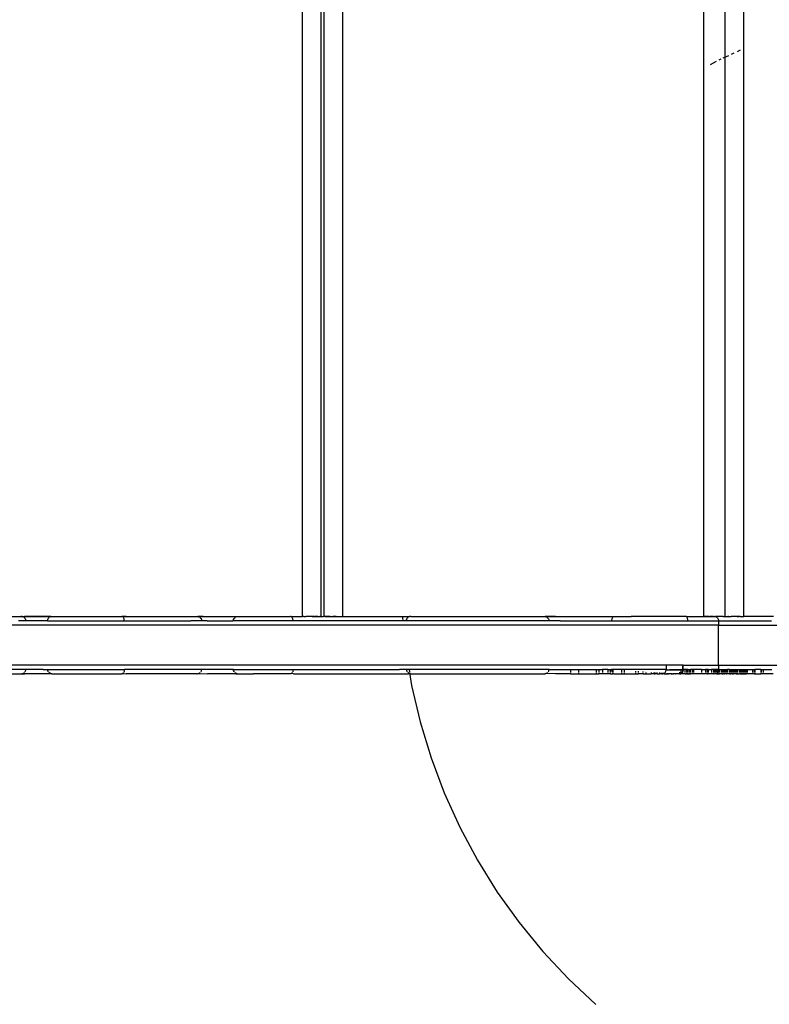
# Model space of a CAD drawing. Extents: x -3618 to 4624, y -2298 to 5006.
# Drawn here: x 2309 to 2571, y -813 to -470 of the extents above; entities that cross this region are included whole.
import ezdxf

# ---------------------------------------------------------------- set-up
doc = ezdxf.new("R2010")
doc.units = 0
doc.layers.get('0').update_dxf_attribs({"linetype": 'CONTINUOUS'})

msp = doc.modelspace()

# ---------------------------------------------------------------- linework, layer by layer
for p, q in [((2407.71, -678.23), (2407.71, 141.73)), ((2414.21, -678.23), (2414.21, 141.73)), ((2415.21, -678.19), (2415.21, 141.73)), ((2421.71, -678.23), (2421.71, 141.73)), ((2547.71, 141.77), (2547.71, -678.23)), ((2555.21, -678.23), (2555.21, 141.73)), ((2561.71, -678.23), (2561.71, 141.73)), ((2560.53, -480.66), (2559.39, -481.18)), ((2553.48, -483.86), (2553.01, -484.11)), ((2553.77, -483.73), (2553.48, -483.86)), ((2556.4, -482.54), (2554.39, -483.45)), ((2558.3, -481.68), (2557.3, -482.13)), ((2552.11, -484.59), (2550.02, -485.71)), ((2288.09, -678.19), (2309.35, -678.19)), ((2311.12, -679.67), (2308.54, -679.69)), ((2309.35, -678.19), (2309.57, -678.2)), ((2309.6, -678.19), (2309.35, -678.19)), ((2309.57, -678.2), (2309.76, -678.23)), ((2309.76, -678.23), (2309.6, -678.19)), ((2309.76, -678.23), (2309.79, -678.23)), ((2309.79, -678.23), (2310.65, -678.19)), ((2309.79, -678.23), (2310.01, -678.29)), ((2309.79, -678.23), (2319.82, -678.24)), ((2310.01, -678.29), (2310.18, -678.36)), ((2310.52, -678.57), (2310.73, -678.74)), ((2319.08, -678.19), (2310.65, -678.19)), ((2310.73, -678.74), (2310.89, -678.95)), ((2310.89, -678.95), (2311.02, -679.19)), ((2311.02, -679.19), (2311.09, -679.43)), ((2311.09, -679.43), (2311.12, -679.67)), ((2313.27, -679.69), (2311.12, -679.67)), ((2318.61, -679.69), (2313.27, -679.69)), ((2318.61, -679.69), (2318.76, -679.3)), ((2318.61, -679.69), (2345.49, -679.69)), ((2318.76, -679.3), (2318.91, -678.94)), ((2318.91, -678.94), (2319.15, -678.62)), ((2319.82, -678.24), (2319.08, -678.19)), ((2319.15, -678.62), (2319.23, -678.56)), ((2319.53, -678.36), (2319.82, -678.24)), ((2319.82, -678.24), (2319.89, -678.23)), ((2319.92, -678.19), (2319.89, -678.23)), ((2319.92, -678.19), (2344.6, -678.19)), ((2344.71, -678.2), (2344.6, -678.19)), ((2344.8, -678.23), (2344.71, -678.2)), ((2346.11, -678.19), (2344.8, -678.23)), ((2344.83, -678.24), (2344.8, -678.23)), ((2344.83, -678.24), (2346.11, -678.19)), ((2344.94, -678.3), (2344.83, -678.24)), ((2345.01, -678.36), (2344.94, -678.3)), ((2345.3, -678.76), (2345.18, -678.55)), ((2345.38, -678.97), (2345.3, -678.76)), ((2345.44, -679.2), (2345.38, -678.97)), ((2345.47, -679.44), (2345.44, -679.2)), ((2345.49, -679.69), (2345.47, -679.44)), ((2345.49, -679.69), (2368.65, -679.69)), ((2346.11, -678.19), (2370.72, -678.19)), ((2372.49, -679.67), (2368.65, -679.69)), ((2370.72, -678.19), (2370.94, -678.2)), ((2370.94, -678.2), (2371.17, -678.23)), ((2373.03, -678.19), (2371.17, -678.23)), ((2371.17, -678.23), (2371.38, -678.29)), ((2371.17, -678.23), (2384.67, -678.24)), ((2371.38, -678.29), (2371.52, -678.35)), ((2371.86, -678.54), (2372.09, -678.74)), ((2372.09, -678.74), (2372.26, -678.95)), ((2372.26, -678.95), (2372.39, -679.19)), ((2372.39, -679.19), (2372.46, -679.43)), ((2372.46, -679.43), (2372.49, -679.67)), ((2374.37, -679.69), (2372.49, -679.67)), ((2373.03, -678.19), (2383.99, -678.19)), ((2374.37, -679.69), (2383.41, -679.69)), ((2383.61, -679.3), (2383.41, -679.69)), ((2404.41, -679.69), (2383.41, -679.69)), ((2383.61, -679.3), (2383.76, -678.94)), ((2383.76, -678.94), (2384, -678.62)), ((2383.99, -678.19), (2384.67, -678.24)), ((2384, -678.62), (2384.12, -678.54)), ((2384.4, -678.35), (2384.67, -678.24)), ((2384.67, -678.24), (2384.74, -678.23)), ((2384.74, -678.23), (2384.77, -678.19)), ((2384.77, -678.19), (2403.46, -678.19)), ((2403.58, -678.2), (2403.46, -678.19)), ((2403.71, -678.24), (2403.58, -678.2)), ((2403.71, -678.24), (2407.71, -678.23)), ((2403.82, -678.3), (2403.71, -678.24)), ((2403.88, -678.34), (2403.82, -678.3)), ((2404.08, -678.55), (2404.06, -678.53)), ((2404.2, -678.76), (2404.08, -678.55)), ((2404.29, -678.97), (2404.2, -678.76)), ((2404.36, -679.2), (2404.29, -678.97)), ((2404.39, -679.44), (2404.36, -679.2)), ((2404.41, -679.69), (2404.39, -679.44)), ((2443.95, -679.69), (2404.41, -679.69)), ((2408.11, -678.19), (2407.71, -678.23)), ((2408.11, -678.19), (2408.88, -678.23)), ((2410.02, -678.19), (2408.88, -678.19)), ((2411.11, -678.23), (2408.88, -678.23)), ((2411.11, -678.23), (2411.88, -678.19)), ((2411.88, -678.19), (2411.11, -678.19)), ((2411.88, -678.19), (2412.11, -678.23)), ((2413.01, -678.19), (2412.11, -678.23)), ((2412.11, -678.23), (2413.77, -678.23)), ((2413.77, -678.23), (2413.95, -678.19)), ((2413.95, -678.19), (2413.77, -678.19)), ((2413.95, -678.19), (2414.21, -678.23)), ((2414.21, -678.23), (2415.02, -678.23)), ((2415.11, -678.19), (2415.02, -678.23)), ((2415.21, -678.23), (2415.02, -678.23)), ((2415.64, -678.23), (2415.21, -678.19)), ((2415.21, -678.23), (2415.21, -678.19)), ((2415.64, -678.23), (2415.21, -678.23)), ((2416.39, -678.19), (2415.64, -678.23)), ((2415.64, -678.23), (2416.4, -678.23)), ((2417.3, -678.23), (2416.39, -678.19)), ((2417.3, -678.19), (2416.4, -678.23)), ((2416.4, -678.23), (2417.3, -678.23)), ((2417.3, -678.23), (2418.3, -678.23)), ((2418.39, -678.19), (2418.3, -678.19)), ((2418.3, -678.23), (2418.39, -678.19)), ((2419.39, -678.19), (2418.39, -678.19)), ((2418.39, -678.19), (2419.39, -678.23)), ((2419.39, -678.23), (2419.97, -678.19)), ((2419.97, -678.19), (2420.53, -678.23)), ((2420.53, -678.23), (2421.71, -678.23)), ((2421.71, -678.23), (2422.15, -678.19)), ((2422.15, -678.19), (2444.99, -678.19)), ((2442.56, -678.23), (2442.57, -678.34)), ((2442.59, -678.51), (2442.71, -679.69)), ((2443.99, -679.3), (2443.95, -679.69)), ((2493.76, -679.67), (2443.95, -679.69)), ((2443.99, -679.3), (2444.14, -678.94)), ((2444.14, -678.94), (2444.38, -678.62)), ((2444.38, -678.62), (2444.53, -678.51)), ((2444.81, -678.34), (2445.05, -678.24)), ((2444.99, -678.19), (2445.05, -678.24)), ((2445.46, -678.19), (2445.05, -678.24)), ((2445.46, -678.19), (2491.99, -678.19)), ((2491.99, -678.19), (2492.22, -678.2)), ((2492.22, -678.2), (2492.44, -678.24)), ((2495.95, -678.19), (2492.44, -678.24)), ((2492.44, -678.24), (2492.66, -678.3)), ((2492.44, -678.24), (2516.29, -678.24)), ((2492.66, -678.3), (2492.73, -678.33)), ((2493.04, -678.49), (2493.13, -678.54)), ((2493.13, -678.54), (2493.37, -678.75)), ((2493.37, -678.75), (2493.53, -678.96)), ((2493.53, -678.96), (2493.66, -679.19)), ((2493.66, -679.19), (2493.73, -679.43)), ((2493.73, -679.43), (2493.76, -679.67)), ((2497.69, -679.69), (2493.76, -679.67)), ((2495.95, -678.19), (2522.44, -678.19)), ((2497.69, -679.69), (2515.6, -679.69)), ((2515.61, -679.44), (2515.6, -679.69)), ((2515.6, -679.69), (2542.18, -679.69)), ((2515.65, -679.2), (2515.61, -679.44)), ((2515.71, -678.96), (2515.65, -679.2)), ((2515.8, -678.75), (2515.71, -678.96)), ((2515.93, -678.54), (2515.8, -678.75)), ((2515.99, -678.48), (2515.93, -678.54)), ((2516.18, -678.3), (2516.15, -678.32)), ((2516.29, -678.24), (2516.18, -678.3)), ((2516.29, -678.24), (2522.44, -678.19)), ((2541.63, -678.19), (2522.44, -678.19)), ((2541.7, -678.2), (2541.63, -678.19)), ((2541.78, -678.24), (2541.7, -678.2)), ((2541.78, -678.24), (2544.93, -678.19)), ((2541.78, -678.24), (2547.71, -678.23)), ((2541.84, -678.3), (2541.78, -678.24)), ((2541.99, -678.55), (2541.95, -678.46)), ((2542.07, -678.76), (2541.99, -678.55)), ((2542.12, -678.97), (2542.07, -678.76)), ((2542.16, -679.21), (2542.12, -678.97)), ((2542.18, -679.44), (2542.16, -679.21)), ((2542.18, -679.69), (2542.18, -679.44)), ((2542.18, -679.69), (2552.89, -679.69)), ((2544.93, -678.19), (2547.71, -678.23)), ((2548.89, -678.19), (2547.71, -678.23)), ((2547.71, -678.23), (2548.88, -678.23)), ((2548.88, -678.23), (2549.64, -678.19)), ((2549.64, -678.19), (2548.89, -678.19)), ((2549.64, -678.19), (2550.02, -678.23)), ((2551.11, -678.23), (2550.02, -678.19)), ((2550.02, -678.23), (2551.11, -678.23)), ((2551.11, -678.23), (2551.54, -678.19)), ((2551.62, -678.19), (2551.54, -678.19)), ((2551.62, -678.19), (2551.89, -678.22)), ((2552.11, -678.19), (2551.89, -678.22)), ((2551.89, -678.22), (2552.11, -678.23)), ((2551.89, -678.22), (2552.14, -678.32)), ((2554.39, -678.23), (2552.11, -678.23)), ((2552.14, -678.32), (2552.36, -678.46)), ((2552.36, -678.46), (2552.54, -678.65)), ((2552.54, -678.65), (2552.69, -678.88)), ((2552.69, -678.88), (2552.81, -679.13)), ((2552.81, -679.13), (2552.87, -679.4)), ((2552.87, -679.4), (2552.89, -679.69)), ((2552.89, -679.69), (2552.89, -681.19)), ((2552.89, -679.69), (2571.4, -679.69)), ((2553.77, -678.19), (2553.01, -678.19)), ((2554.48, -678.19), (2554.39, -678.23)), ((2554.48, -678.19), (2554.39, -678.19)), ((2554.57, -678.23), (2554.48, -678.19)), ((2554.57, -678.23), (2555.21, -678.23)), ((2555.21, -678.23), (2555.64, -678.23)), ((2555.64, -678.23), (2556.22, -678.19)), ((2556.22, -678.19), (2556.4, -678.23)), ((2556.4, -678.19), (2556.22, -678.19)), ((2556.4, -678.23), (2556.88, -678.19)), ((2556.88, -678.19), (2557.3, -678.23)), ((2558.3, -678.19), (2557.3, -678.19)), ((2559.39, -678.23), (2557.3, -678.23)), ((2560.12, -678.19), (2559.39, -678.19)), ((2559.39, -678.23), (2560.12, -678.19)), ((2560.53, -678.19), (2560.12, -678.19)), ((2560.53, -678.23), (2560.12, -678.19)), ((2560.53, -678.23), (2561.71, -678.23)), ((2562.51, -678.19), (2561.71, -678.23)), ((2572.08, -678.19), (2562.51, -678.19)), ((2552.89, -681.19), (1730.95, -681.19)), ((2552.89, -695.19), (2552.89, -681.19)), ((2552.89, -681.19), (2807.59, -681.19)), ((2534.68, -695.19), (1730.95, -695.19)), ((2311.12, -696.69), (2282.15, -696.69)), ((2310.9, -697.4), (2311.03, -697.17)), ((2311.03, -697.17), (2311.1, -696.93)), ((2311.1, -696.93), (2311.12, -696.69)), ((2317.2, -696.69), (2311.12, -696.69)), ((2317.2, -696.69), (2318.72, -696.69)), ((2318.77, -697.07), (2318.72, -696.69)), ((2318.72, -696.69), (2345.49, -696.69)), ((2318.92, -697.44), (2318.77, -697.07)), ((2345.44, -697.18), (2345.37, -697.42)), ((2345.47, -696.95), (2345.44, -697.18)), ((2345.49, -696.69), (2345.47, -696.95)), ((2372.49, -696.69), (2345.49, -696.69)), ((2372.27, -697.4), (2372.39, -697.17)), ((2372.39, -697.17), (2372.46, -696.93)), ((2372.46, -696.93), (2372.49, -696.69)), ((2381.61, -696.69), (2372.49, -696.69)), ((2383.57, -696.69), (2381.61, -696.69)), ((2383.62, -697.07), (2383.57, -696.69)), ((2383.57, -696.69), (2404.41, -696.69)), ((2383.77, -697.44), (2383.62, -697.07)), ((2404.35, -697.18), (2404.29, -697.42)), ((2404.39, -696.95), (2404.35, -697.18)), ((2404.41, -696.69), (2404.39, -696.95)), ((2404.41, -696.69), (2441.55, -696.69)), ((2444, -696.69), (2441.55, -696.69)), ((2444.05, -697.07), (2444, -696.69)), ((2493.76, -696.69), (2444, -696.69)), ((2444.2, -697.44), (2444.05, -697.07)), ((2444.87, -696.69), (2445, -697.48)), ((2493.54, -697.4), (2493.66, -697.16)), ((2493.66, -697.16), (2493.73, -696.93)), ((2493.73, -696.93), (2493.76, -696.69)), ((2493.76, -696.69), (2501.19, -696.69)), ((2501.19, -696.69), (2501.19, -697.49)), ((2501.19, -696.69), (2504.05, -696.69)), ((2504.05, -696.69), (2504.05, -697.49)), ((2504.05, -696.69), (2510.27, -696.69)), ((2510.27, -697.49), (2510.27, -696.69)), ((2510.27, -696.69), (2511.18, -696.69)), ((2511.18, -696.69), (2511.18, -697.49)), ((2511.18, -696.69), (2512.44, -696.69)), ((2512.44, -696.69), (2512.44, -697.49)), ((2514.26, -696.69), (2512.44, -696.69)), ((2514.26, -696.69), (2514.26, -697.51)), ((2514.26, -696.69), (2515.17, -696.69)), ((2515.17, -697.49), (2515.17, -696.69)), ((2515.17, -696.69), (2515.53, -696.69)), ((2515.6, -696.69), (2515.53, -696.69)), ((2515.6, -696.69), (2515.61, -696.93)), ((2516.08, -696.72), (2515.6, -696.69)), ((2515.61, -696.93), (2515.65, -697.17)), ((2515.65, -697.17), (2515.71, -697.41)), ((2534.68, -696.69), (2516.08, -696.72)), ((2516.08, -696.72), (2516.08, -697.49)), ((2519.17, -697.49), (2519.17, -696.92)), ((2520.07, -697.49), (2520.07, -696.97)), ((2524.07, -697.49), (2524.07, -697.23)), ((2524.98, -697.49), (2524.98, -697.29)), ((2534.44, -697.5), (2534.57, -697.24)), ((2534.57, -697.24), (2534.65, -696.97)), ((2534.65, -696.97), (2534.68, -696.69)), ((2534.68, -695.19), (2534.68, -696.69)), ((2540.57, -695.19), (2534.68, -695.19)), ((2534.68, -696.69), (2534.69, -696.7)), ((2534.68, -696.69), (2534.73, -696.71)), ((2534.73, -696.71), (2534.78, -696.72)), ((2534.78, -696.72), (2534.86, -696.74)), ((2534.86, -696.74), (2534.95, -696.75)), ((2534.95, -696.75), (2535.12, -696.76)), ((2535.12, -696.76), (2535.86, -696.69)), ((2535.12, -696.76), (2535.47, -696.79)), ((2535.47, -696.79), (2537.04, -696.69)), ((2535.47, -696.79), (2536.2, -696.82)), ((2535.86, -696.69), (2537.04, -696.69)), ((2536.2, -696.82), (2537.62, -696.84)), ((2537.04, -696.69), (2538.22, -696.69)), ((2537.62, -696.84), (2539.05, -696.82)), ((2538.22, -696.69), (2539.39, -696.69)), ((2539.77, -696.79), (2538.22, -696.69)), ((2539.05, -696.82), (2539.77, -696.79)), ((2539.39, -696.69), (2540.13, -696.76)), ((2539.73, -696.93), (2539.73, -698.04)), ((2539.77, -696.79), (2540.13, -696.76)), ((2540.13, -696.76), (2539.85, -696.69)), ((2540.13, -696.76), (2540.3, -696.75)), ((2540.3, -696.75), (2540.38, -696.74)), ((2540.38, -696.74), (2540.47, -696.72)), ((2540.47, -696.72), (2540.41, -695.51)), ((2540.45, -697.29), (2540.41, -697.35)), ((2540.45, -697.29), (2540.47, -696.72)), ((2540.54, -696.99), (2540.45, -697.29)), ((2540.47, -696.72), (2540.51, -696.71)), ((2540.57, -696.69), (2540.51, -696.71)), ((2540.57, -696.69), (2540.54, -696.99)), ((2540.55, -696.7), (2540.57, -696.69)), ((2540.57, -696.69), (2540.57, -695.19)), ((2540.57, -695.19), (2552.89, -695.19)), ((2541.32, -696.69), (2540.57, -696.69)), ((2541.32, -697.54), (2541.32, -696.69)), ((2541.75, -696.69), (2541.32, -696.69)), ((2541.75, -696.69), (2541.75, -697.54)), ((2541.82, -696.69), (2541.75, -696.69)), ((2541.82, -697.54), (2541.82, -696.69)), ((2542.18, -696.69), (2541.82, -696.69)), ((2542.15, -697.18), (2542.12, -697.41)), ((2542.18, -696.94), (2542.15, -697.18)), ((2542.18, -696.69), (2542.18, -696.94)), ((2542.18, -696.69), (2542.23, -696.69)), ((2542.23, -696.69), (2542.23, -697.54)), ((2542.23, -696.69), (2542.95, -696.69)), ((2542.95, -697.53), (2542.95, -696.69)), ((2542.95, -696.69), (2543.16, -696.69)), ((2543.16, -697.53), (2543.16, -696.69)), ((2543.86, -696.69), (2543.16, -696.69)), ((2543.86, -697.53), (2543.86, -696.69)), ((2544.23, -696.69), (2543.86, -696.69)), ((2544.23, -696.69), (2544.23, -697.53)), ((2546.96, -696.69), (2544.23, -696.69)), ((2546.96, -696.69), (2546.96, -697.52)), ((2546.96, -696.69), (2548.4, -696.69)), ((2548.4, -696.69), (2548.4, -697.51)), ((2549.11, -696.69), (2548.4, -696.69)), ((2549.11, -697.51), (2549.11, -696.69)), ((2549.31, -696.69), (2549.11, -696.69)), ((2549.31, -696.69), (2549.31, -697.51)), ((2549.31, -696.69), (2550.42, -696.69)), ((2550.42, -696.69), (2550.42, -697.5)), ((2551.19, -696.69), (2550.42, -696.69)), ((2551.19, -696.69), (2551.19, -697.5)), ((2551.3, -696.69), (2551.19, -696.69)), ((2551.3, -696.69), (2551.3, -697.5)), ((2551.5, -696.69), (2551.3, -696.69)), ((2551.5, -696.69), (2551.5, -697.52)), ((2551.8, -696.69), (2551.5, -696.69)), ((2551.8, -696.69), (2551.8, -697.5)), ((2552.21, -696.69), (2551.8, -696.69)), ((2552.21, -696.69), (2552.21, -697.51)), ((2552.66, -696.69), (2552.21, -696.69)), ((2552.66, -696.69), (2552.66, -697.5)), ((2552.89, -696.69), (2552.66, -696.69)), ((2552.81, -697.24), (2552.69, -697.49)), ((2552.87, -696.97), (2552.81, -697.24)), ((2552.89, -696.69), (2552.87, -696.97)), ((2552.89, -695.19), (2552.89, -696.69)), ((2552.89, -695.19), (2807.59, -695.19)), ((2552.89, -696.69), (2553.23, -696.69)), ((2553.23, -696.69), (2553.23, -697.5)), ((2553.23, -696.69), (2553.28, -696.69)), ((2553.28, -697.5), (2553.28, -696.69)), ((2553.28, -696.69), (2554.1, -696.69)), ((2554.1, -697.5), (2554.1, -696.69)), ((2554.1, -696.69), (2554.52, -696.69)), ((2554.52, -697.5), (2554.52, -696.69)), ((2554.52, -696.69), (2554.9, -696.69)), ((2554.9, -697.5), (2554.9, -696.69)), ((2554.9, -696.69), (2554.98, -696.69)), ((2554.98, -696.69), (2554.98, -697.5)), ((2554.98, -696.69), (2555.07, -696.69)), ((2555.07, -697.5), (2555.07, -696.69)), ((2555.07, -696.69), (2555.37, -696.69)), ((2555.37, -697.5), (2555.37, -696.69)), ((2555.37, -696.69), (2555.58, -696.69)), ((2555.58, -697.5), (2555.58, -696.69)), ((2555.58, -696.69), (2555.68, -696.69)), ((2555.68, -697.5), (2555.68, -696.69)), ((2555.68, -696.69), (2556.07, -696.69)), ((2556.07, -697.5), (2556.07, -696.69)), ((2556.7, -696.69), (2556.07, -696.69)), ((2556.7, -697.5), (2556.7, -696.69)), ((2556.7, -696.69), (2556.75, -696.69)), ((2556.75, -697.5), (2556.75, -696.69)), ((2556.75, -696.69), (2557.17, -696.69)), ((2557.17, -697.5), (2557.17, -696.69)), ((2557.17, -696.69), (2557.24, -696.69)), ((2557.24, -696.69), (2557.24, -697.5)), ((2557.24, -696.69), (2557.32, -696.69)), ((2557.32, -697.5), (2557.32, -696.69)), ((2557.32, -696.69), (2557.46, -696.69)), ((2557.46, -696.69), (2557.46, -697.5)), ((2557.46, -696.69), (2557.66, -696.69)), ((2557.66, -697.5), (2557.66, -696.69)), ((2557.66, -696.69), (2557.9, -696.69)), ((2557.9, -697.51), (2557.9, -696.69)), ((2557.9, -696.69), (2557.96, -696.69)), ((2557.96, -696.69), (2557.96, -697.51)), ((2557.96, -696.69), (2558.15, -696.69)), ((2558.15, -696.69), (2558.15, -697.51)), ((2558.15, -696.69), (2558.34, -696.69)), ((2558.34, -696.69), (2558.34, -697.51)), ((2558.34, -696.69), (2558.8, -696.69)), ((2558.8, -697.51), (2558.8, -696.69)), ((2558.8, -696.69), (2559.08, -696.69)), ((2559.08, -697.51), (2559.08, -696.69)), ((2559.08, -696.69), (2559.29, -696.69)), ((2559.29, -697.51), (2559.29, -696.69)), ((2559.29, -696.69), (2559.5, -696.69)), ((2559.5, -697.51), (2559.5, -696.69)), ((2559.5, -696.69), (2560.17, -696.69)), ((2560.17, -696.69), (2560.17, -697.51)), ((2560.17, -696.69), (2560.2, -696.69)), ((2560.2, -697.51), (2560.2, -696.69)), ((2560.2, -696.69), (2560.43, -696.69)), ((2560.43, -697.51), (2560.43, -696.69)), ((2560.43, -696.69), (2560.57, -696.69)), ((2560.57, -697.51), (2560.57, -696.69)), ((2560.57, -696.69), (2560.66, -696.69)), ((2560.66, -696.69), (2560.66, -697.51)), ((2560.66, -696.69), (2560.91, -696.69)), ((2560.91, -696.69), (2560.91, -697.51)), ((2560.91, -696.69), (2561.32, -696.69)), ((2561.32, -697.51), (2561.32, -696.69)), ((2561.32, -696.69), (2561.54, -696.69)), ((2561.54, -696.69), (2561.54, -697.51)), ((2561.54, -696.69), (2561.6, -696.69)), ((2561.6, -696.69), (2561.6, -697.51)), ((2561.6, -696.69), (2561.83, -696.69)), ((2561.83, -696.69), (2561.83, -697.51)), ((2561.83, -696.69), (2561.89, -696.69)), ((2561.89, -696.69), (2561.89, -697.51)), ((2561.89, -696.69), (2562, -696.69)), ((2562, -697.51), (2562, -696.69)), ((2562, -696.69), (2562.03, -696.69)), ((2562.03, -696.69), (2562.03, -697.51)), ((2562.03, -696.69), (2562.21, -696.69)), ((2562.21, -696.69), (2562.21, -697.51)), ((2562.21, -696.69), (2562.25, -696.69)), ((2562.25, -697.51), (2562.25, -696.69)), ((2562.25, -696.69), (2562.34, -696.69)), ((2562.34, -696.69), (2562.33, -697.51)), ((2562.34, -696.69), (2562.45, -696.69)), ((2562.45, -696.69), (2562.45, -697.51)), ((2562.45, -696.69), (2562.63, -696.69)), ((2562.63, -697.51), (2562.63, -696.69)), ((2562.63, -696.69), (2562.69, -696.69)), ((2562.69, -696.69), (2562.69, -697.51)), ((2562.69, -696.69), (2562.97, -696.69)), ((2562.97, -696.69), (2562.97, -697.52)), ((2562.97, -696.69), (2564.74, -696.69)), ((2564.74, -696.69), (2564.74, -697.49)), ((2564.74, -696.69), (2565.45, -696.69)), ((2565.45, -697.49), (2565.45, -696.69)), ((2565.45, -696.69), (2565.65, -696.69)), ((2565.65, -696.69), (2565.65, -697.49)), ((2567.64, -696.69), (2565.65, -696.69)), ((2567.64, -696.69), (2567.64, -697.49)), ((2567.64, -696.69), (2567.85, -696.69)), ((2567.85, -696.69), (2567.85, -697.49)), ((2567.85, -696.69), (2568.55, -696.69)), ((2568.55, -696.69), (2568.55, -697.49)), ((2568.55, -696.69), (2569.91, -696.69)), ((2569.91, -696.69), (2571.54, -696.69)), ((2286.89, -698.19), (2309.6, -698.19)), ((2309.6, -698.19), (2309.63, -698.18)), ((2309.63, -698.18), (2309.8, -698.13)), ((2309.63, -698.18), (2310.65, -698.19)), ((2309.8, -698.13), (2310.02, -698.07)), ((2309.8, -698.13), (2319.83, -698.13)), ((2310.02, -698.07), (2310.23, -697.99)), ((2310.23, -697.99), (2310.5, -697.82)), ((2310.5, -697.82), (2310.6, -697.74)), ((2319.92, -698.19), (2310.65, -698.19)), ((2310.86, -697.46), (2310.9, -697.4)), ((2318.94, -697.46), (2318.92, -697.44)), ((2319.47, -697.98), (2319.16, -697.75)), ((2319.83, -698.13), (2319.47, -697.98)), ((2319.92, -698.19), (2319.83, -698.13)), ((2320.16, -698.18), (2319.92, -698.19)), ((2320.22, -698.19), (2320.16, -698.18)), ((2320.22, -698.19), (2344.6, -698.19)), ((2344.71, -698.17), (2344.6, -698.19)), ((2344.82, -698.14), (2344.71, -698.17)), ((2344.93, -698.08), (2344.82, -698.14)), ((2344.82, -698.14), (2346.11, -698.19)), ((2345.03, -697.99), (2344.93, -698.08)), ((2345.17, -697.83), (2345.03, -697.99)), ((2345.23, -697.73), (2345.17, -697.83)), ((2345.37, -697.42), (2345.35, -697.46)), ((2370.72, -698.19), (2346.11, -698.19)), ((2370.72, -698.19), (2370.95, -698.17)), ((2370.95, -698.17), (2371.18, -698.13)), ((2371.18, -698.13), (2371.39, -698.07)), ((2371.18, -698.13), (2374.48, -698.19)), ((2371.39, -698.07), (2371.6, -697.99)), ((2371.6, -697.99), (2371.87, -697.82)), ((2371.87, -697.82), (2371.97, -697.73)), ((2372.22, -697.47), (2372.27, -697.4)), ((2384.38, -698.19), (2374.48, -698.19)), ((2383.8, -697.47), (2383.77, -697.44)), ((2384.32, -697.98), (2384.01, -697.75)), ((2384.68, -698.13), (2384.32, -697.98)), ((2384.38, -698.19), (2384.68, -698.13)), ((2384.38, -698.19), (2384.92, -698.19)), ((2384.92, -698.19), (2384.68, -698.13)), ((2384.68, -698.13), (2390.53, -698.19)), ((2384.92, -698.19), (2390.53, -698.19)), ((2403.46, -698.19), (2390.53, -698.19)), ((2403.58, -698.17), (2403.46, -698.19)), ((2403.7, -698.14), (2403.58, -698.17)), ((2403.81, -698.08), (2403.7, -698.14)), ((2404.58, -698.19), (2403.7, -698.14)), ((2403.92, -697.99), (2403.81, -698.08)), ((2404.07, -697.83), (2403.92, -697.99)), ((2404.13, -697.73), (2404.07, -697.83)), ((2404.29, -697.42), (2404.26, -697.47)), ((2404.58, -698.19), (2444.74, -698.19)), ((2444.24, -697.48), (2444.2, -697.44)), ((2444.75, -697.98), (2444.44, -697.75)), ((2444.74, -698.19), (2445.11, -698.13)), ((2445.11, -698.13), (2444.75, -697.98)), ((2445.04, -697.73), (2445.79, -702.25)), ((2445.41, -698.17), (2445.11, -698.13)), ((2445.41, -698.17), (2445.46, -698.19)), ((2445.46, -698.19), (2492, -698.19)), ((2492, -698.19), (2492.23, -698.17)), ((2492.45, -698.13), (2492.23, -698.17)), ((2492.45, -698.13), (2492.67, -698.07)), ((2495.95, -698.19), (2492.45, -698.13)), ((2492.67, -698.07), (2492.88, -697.98)), ((2492.88, -697.98), (2493.15, -697.82)), ((2493.15, -697.82), (2493.25, -697.72)), ((2493.47, -697.49), (2493.54, -697.4)), ((2501.19, -698.19), (2495.95, -698.19)), ((2501.19, -697.72), (2501.19, -698.19)), ((2501.19, -698.19), (2504.05, -698.19)), ((2504.05, -697.72), (2504.05, -698.19)), ((2504.05, -698.19), (2510.28, -698.19)), ((2510.28, -698.19), (2510.27, -697.72)), ((2510.28, -698.19), (2511.18, -698.19)), ((2511.18, -697.72), (2511.18, -698.19)), ((2512.44, -698.19), (2511.18, -698.19)), ((2512.44, -697.72), (2512.44, -698.19)), ((2514.26, -698.19), (2512.44, -698.19)), ((2514.26, -697.72), (2514.26, -698.19)), ((2515.17, -698.19), (2514.26, -698.19)), ((2515.17, -698.19), (2515.17, -697.72)), ((2515.17, -698.19), (2516.08, -698.19)), ((2515.71, -697.41), (2515.75, -697.51)), ((2515.86, -697.72), (2515.93, -697.83)), ((2515.93, -697.83), (2516.07, -697.99)), ((2516.08, -697.72), (2516.07, -697.99)), ((2516.07, -697.99), (2516.18, -698.07)), ((2516.07, -697.99), (2516.08, -698.15)), ((2516.08, -698.19), (2516.29, -698.14)), ((2516.08, -698.15), (2516.08, -698.19)), ((2516.18, -698.07), (2516.29, -698.14)), ((2516.29, -698.14), (2516.41, -698.17)), ((2516.41, -698.17), (2516.53, -698.19)), ((2516.53, -698.19), (2519.17, -698.19)), ((2519.17, -698.19), (2519.17, -697.72)), ((2519.17, -698.19), (2520.07, -698.19)), ((2520.07, -698.19), (2520.07, -697.72)), ((2520.07, -698.19), (2524.07, -698.19)), ((2524.07, -698.19), (2524.07, -697.72)), ((2524.07, -698.19), (2524.97, -698.19)), ((2524.97, -698.19), (2524.98, -697.72)), ((2526.62, -698.19), (2524.97, -698.19)), ((2526.61, -697.49), (2526.61, -697.39)), ((2526.62, -698.19), (2526.61, -697.72)), ((2526.62, -698.19), (2527.52, -698.19)), ((2527.52, -697.45), (2527.52, -697.5)), ((2527.52, -697.72), (2527.52, -698.19)), ((2527.52, -698.19), (2529.45, -698.19)), ((2529.44, -697.72), (2529.45, -698.19)), ((2530.46, -698.19), (2529.45, -698.19)), ((2530.46, -698.19), (2530.46, -697.72)), ((2530.46, -698.19), (2530.78, -698.19)), ((2530.78, -698.19), (2530.78, -697.72)), ((2531.51, -698.19), (2530.78, -698.19)), ((2531.51, -698.19), (2531.51, -697.72)), ((2531.51, -698.19), (2532.42, -698.19)), ((2532.42, -698.19), (2532.42, -697.76)), ((2533.17, -698.19), (2532.42, -698.19)), ((2533.17, -698.19), (2533.17, -697.81)), ((2533.17, -698.19), (2533.45, -698.19)), ((2533.45, -698.19), (2533.5, -698.15)), ((2533.58, -698.19), (2533.45, -698.19)), ((2533.5, -698.15), (2533.58, -698.12)), ((2533.58, -698.12), (2533.58, -697.83)), ((2533.58, -698.12), (2533.78, -698.06)), ((2533.58, -698.19), (2533.58, -698.12)), ((2533.9, -698.19), (2533.58, -698.19)), ((2533.78, -698.06), (2533.9, -697.99)), ((2533.9, -697.85), (2533.9, -697.99)), ((2533.9, -697.99), (2534.03, -697.91)), ((2533.9, -697.99), (2533.9, -698.19)), ((2533.9, -698.19), (2534.96, -698.19)), ((2534.03, -697.91), (2534.26, -697.72)), ((2534.26, -697.72), (2534.44, -697.5)), ((2534.96, -698.19), (2534.96, -697.92)), ((2534.96, -698.19), (2535.43, -698.19)), ((2535.43, -697.95), (2535.43, -698.19)), ((2535.43, -698.19), (2535.51, -698.19)), ((2535.51, -698.19), (2535.51, -697.96)), ((2536.01, -698.19), (2535.51, -698.19)), ((2536.01, -697.99), (2536.01, -698.19)), ((2536.42, -698.19), (2536.01, -698.19)), ((2536.42, -698.01), (2536.42, -698.19)), ((2536.42, -698.19), (2536.96, -698.19)), ((2536.96, -698.05), (2536.96, -698.19)), ((2537.1, -698.19), (2536.96, -698.19)), ((2537.1, -698.06), (2537.1, -698.19)), ((2537.16, -698.19), (2537.1, -698.19)), ((2537.16, -698.19), (2537.16, -698.06)), ((2537.16, -698.19), (2537.31, -698.19)), ((2537.32, -698.07), (2537.31, -698.19)), ((2537.31, -698.19), (2537.34, -698.19)), ((2537.34, -698.19), (2537.32, -698.07)), ((2537.37, -698.19), (2537.34, -698.19)), ((2537.39, -698.07), (2537.37, -698.19)), ((2537.42, -698.19), (2537.37, -698.19)), ((2537.42, -698.19), (2537.42, -698.08)), ((2537.55, -698.19), (2537.42, -698.19)), ((2537.55, -698.19), (2537.55, -698.09)), ((2537.8, -698.19), (2537.55, -698.19)), ((2537.81, -698.1), (2537.8, -698.19)), ((2537.8, -698.19), (2537.88, -698.19)), ((2537.88, -698.11), (2537.88, -698.19)), ((2539.27, -698.19), (2537.88, -698.19)), ((2539.27, -697.88), (2539.27, -698.19)), ((2539.33, -698.19), (2539.27, -698.19)), ((2539.34, -697.73), (2539.33, -698.19)), ((2539.33, -698.19), (2539.39, -698.16)), ((2539.33, -698.19), (2539.38, -698.19)), ((2539.39, -698.16), (2539.38, -697.64)), ((2539.38, -698.19), (2539.39, -698.16)), ((2539.65, -698.08), (2539.39, -698.16)), ((2539.39, -698.16), (2539.5, -698.19)), ((2539.5, -698.19), (2539.73, -698.19)), ((2539.73, -698.04), (2539.65, -698.08)), ((2539.9, -697.95), (2539.73, -698.04)), ((2539.73, -698.04), (2539.73, -698.19)), ((2540.41, -698.19), (2539.73, -698.19)), ((2540.13, -697.76), (2539.9, -697.95)), ((2540.31, -697.54), (2540.13, -697.76)), ((2540.41, -697.35), (2540.31, -697.54)), ((2540.41, -697.54), (2540.41, -697.35)), ((2540.41, -698.19), (2540.41, -697.76)), ((2541.31, -698.19), (2540.41, -698.19)), ((2541.31, -698.19), (2541.32, -697.74)), ((2541.31, -698.19), (2541.64, -698.19)), ((2541.7, -698.17), (2541.64, -698.19)), ((2541.8, -698.13), (2541.7, -698.17)), ((2541.75, -698.19), (2541.7, -698.17)), ((2541.75, -697.76), (2541.77, -698.14)), ((2541.8, -698.13), (2541.75, -698.19)), ((2541.77, -698.14), (2541.75, -698.19)), ((2541.82, -698.19), (2541.75, -698.19)), ((2541.82, -698.1), (2541.77, -698.14)), ((2541.77, -698.14), (2541.8, -698.13)), ((2541.84, -698.07), (2541.8, -698.13)), ((2541.82, -698.19), (2541.8, -698.13)), ((2541.84, -698.07), (2541.82, -697.76)), ((2541.84, -698.07), (2541.82, -698.1)), ((2541.82, -698.19), (2542.23, -698.19)), ((2541.9, -697.99), (2541.84, -698.07)), ((2541.99, -697.83), (2541.9, -697.99)), ((2542.02, -697.76), (2541.99, -697.83)), ((2542.12, -697.41), (2542.08, -697.54)), ((2542.23, -697.76), (2542.23, -698.19)), ((2542.23, -698.19), (2542.96, -698.19)), ((2542.96, -698.19), (2542.95, -697.75)), ((2542.96, -698.19), (2543.05, -698.19)), ((2543.13, -698.19), (2543.05, -698.19)), ((2543.08, -698.19), (2543.05, -698.19)), ((2543.16, -698.19), (2543.08, -698.19)), ((2543.08, -698.19), (2543.13, -698.19)), ((2543.16, -698.19), (2543.13, -698.19)), ((2543.16, -698.19), (2543.16, -697.75)), ((2543.86, -698.19), (2543.16, -698.19)), ((2543.86, -698.19), (2543.86, -697.75)), ((2544.23, -698.19), (2543.86, -698.19)), ((2544.23, -697.75), (2544.23, -698.19)), ((2546.96, -698.19), (2544.23, -698.19)), ((2546.96, -697.74), (2546.96, -698.19)), ((2548.4, -698.19), (2546.96, -698.19)), ((2548.4, -697.74), (2548.4, -698.19)), ((2549.11, -698.19), (2548.4, -698.19)), ((2549.11, -698.19), (2549.11, -697.73)), ((2549.11, -698.19), (2549.29, -698.19)), ((2549.31, -697.73), (2549.29, -698.19)), ((2550.42, -698.19), (2549.29, -698.19)), ((2550.42, -697.73), (2550.42, -698.19)), ((2551.19, -698.19), (2550.42, -698.19)), ((2551.19, -697.73), (2551.19, -698.19)), ((2551.19, -698.19), (2551.32, -698.19)), ((2551.3, -697.73), (2551.32, -698.19)), ((2551.5, -698.19), (2551.32, -698.19)), ((2551.5, -697.72), (2551.5, -698.19)), ((2551.82, -698.19), (2551.5, -698.19)), ((2551.8, -697.72), (2551.82, -698.19)), ((2551.89, -698.15), (2551.82, -698.19)), ((2552.14, -698.06), (2551.89, -698.15)), ((2551.95, -698.19), (2551.89, -698.15)), ((2552.21, -698.19), (2551.95, -698.19)), ((2552.21, -698.01), (2552.14, -698.06)), ((2552.21, -697.72), (2552.21, -698.01)), ((2552.36, -697.91), (2552.21, -698.01)), ((2552.21, -698.01), (2552.21, -698.19)), ((2552.21, -698.19), (2552.66, -698.19)), ((2552.54, -697.72), (2552.36, -697.91)), ((2552.69, -697.49), (2552.54, -697.72)), ((2552.66, -697.72), (2552.66, -698.19)), ((2552.66, -698.19), (2553.23, -698.19)), ((2553.23, -697.72), (2553.23, -698.19)), ((2553.23, -698.19), (2553.28, -698.19)), ((2553.28, -698.19), (2553.28, -697.72)), ((2554.1, -698.19), (2553.28, -698.19)), ((2554.1, -698.19), (2554.1, -697.72)), ((2554.1, -698.19), (2554.52, -698.19)), ((2554.52, -698.19), (2554.52, -697.72)), ((2554.9, -698.19), (2554.52, -698.19)), ((2554.9, -698.19), (2554.9, -697.72)), ((2554.98, -698.19), (2554.9, -698.19)), ((2554.98, -697.72), (2554.98, -698.19)), ((2554.98, -698.19), (2555.07, -698.19)), ((2555.07, -698.19), (2555.07, -697.72)), ((2555.37, -698.19), (2555.07, -698.19)), ((2555.37, -698.19), (2555.37, -697.72)), ((2555.58, -698.19), (2555.37, -698.19)), ((2555.58, -698.19), (2555.58, -697.72)), ((2555.58, -698.19), (2555.68, -698.19)), ((2555.68, -698.19), (2555.68, -697.72)), ((2556.07, -698.19), (2555.68, -698.19)), ((2556.07, -698.19), (2556.07, -697.72)), ((2556.7, -698.19), (2556.07, -698.19)), ((2556.7, -698.19), (2556.7, -697.72)), ((2556.75, -698.19), (2556.7, -698.19)), ((2556.75, -698.19), (2556.75, -697.72)), ((2556.75, -698.19), (2557.16, -698.19)), ((2557.16, -698.19), (2557.17, -697.72)), ((2557.16, -698.19), (2557.24, -698.19)), ((2557.24, -697.72), (2557.24, -698.19)), ((2557.32, -698.19), (2557.24, -698.19)), ((2557.32, -698.19), (2557.32, -697.72)), ((2557.46, -698.19), (2557.32, -698.19)), ((2557.46, -697.72), (2557.46, -698.19)), ((2557.65, -698.19), (2557.46, -698.19)), ((2557.65, -698.19), (2557.66, -697.72)), ((2557.65, -698.19), (2557.91, -698.19)), ((2557.91, -698.19), (2557.9, -697.72)), ((2557.96, -698.19), (2557.91, -698.19)), ((2557.96, -697.72), (2557.96, -698.19)), ((2557.96, -698.19), (2558.15, -698.19)), ((2558.15, -697.72), (2558.15, -698.19)), ((2558.31, -698.19), (2558.15, -698.19)), ((2558.34, -697.72), (2558.31, -698.19)), ((2558.78, -698.19), (2558.31, -698.19)), ((2558.78, -698.19), (2558.8, -697.72)), ((2559.08, -698.19), (2558.78, -698.19)), ((2559.08, -698.19), (2559.08, -697.72)), ((2559.08, -698.19), (2559.31, -698.19)), ((2559.31, -698.19), (2559.29, -697.72)), ((2559.31, -698.19), (2559.39, -698.19)), ((2559.47, -698.19), (2559.39, -698.19)), ((2559.5, -698.19), (2559.39, -698.19)), ((2559.5, -698.19), (2559.47, -698.19)), ((2559.47, -698.19), (2559.56, -698.19)), ((2559.5, -698.19), (2559.5, -697.72)), ((2559.56, -698.19), (2559.5, -698.19)), ((2559.56, -698.19), (2560.17, -698.19)), ((2560.17, -697.72), (2560.17, -698.19)), ((2560.2, -698.19), (2560.17, -698.19)), ((2560.2, -698.19), (2560.2, -697.72)), ((2560.43, -698.19), (2560.2, -698.19)), ((2560.43, -698.19), (2560.43, -697.72)), ((2560.43, -698.19), (2560.55, -698.19)), ((2560.55, -698.19), (2560.57, -697.72)), ((2560.55, -698.19), (2560.58, -698.19)), ((2560.57, -697.72), (2560.58, -698.19)), ((2560.58, -698.19), (2560.66, -698.19)), ((2560.66, -697.72), (2560.66, -698.19)), ((2560.66, -698.19), (2560.91, -698.19)), ((2560.91, -697.72), (2560.91, -698.19)), ((2560.91, -698.19), (2561.32, -698.19)), ((2561.32, -698.19), (2561.32, -697.72)), ((2561.32, -698.19), (2561.55, -698.19)), ((2561.54, -697.72), (2561.55, -698.19)), ((2561.55, -698.19), (2561.6, -698.19)), ((2561.6, -697.72), (2561.6, -698.19)), ((2561.6, -698.19), (2561.81, -698.19)), ((2561.83, -697.72), (2561.81, -698.19)), ((2561.81, -698.19), (2561.89, -698.19)), ((2561.89, -697.72), (2561.89, -698.19)), ((2561.89, -698.19), (2561.98, -698.19)), ((2561.98, -698.19), (2562, -697.72)), ((2561.98, -698.19), (2562.03, -698.19)), ((2562, -697.72), (2562.03, -698.19)), ((2562.03, -697.72), (2562.03, -698.19)), ((2562.03, -698.19), (2562.21, -698.19)), ((2562.21, -697.72), (2562.21, -698.19)), ((2562.21, -698.19), (2562.27, -698.19)), ((2562.27, -698.19), (2562.25, -697.72)), ((2562.27, -698.19), (2562.32, -698.19)), ((2562.33, -697.72), (2562.32, -698.19)), ((2562.32, -698.19), (2562.38, -698.19)), ((2562.32, -698.19), (2562.41, -698.19)), ((2562.45, -698.19), (2562.38, -698.19)), ((2562.38, -698.19), (2562.41, -698.19)), ((2562.41, -698.19), (2562.45, -698.19)), ((2562.45, -697.72), (2562.45, -698.19)), ((2562.63, -698.19), (2562.45, -698.19)), ((2562.63, -698.19), (2562.63, -697.72)), ((2562.63, -698.19), (2562.68, -698.19)), ((2562.69, -697.72), (2562.68, -698.19)), ((2562.97, -698.19), (2562.68, -698.19)), ((2562.97, -697.72), (2562.97, -698.19)), ((2564.74, -698.19), (2562.97, -698.19)), ((2564.74, -697.72), (2564.74, -698.19)), ((2565.46, -698.19), (2564.74, -698.19)), ((2565.46, -698.19), (2565.45, -697.72)), ((2565.46, -698.19), (2565.63, -698.19)), ((2565.65, -697.72), (2565.63, -698.19)), ((2565.63, -698.19), (2567.67, -698.19)), ((2567.64, -697.72), (2567.67, -698.19)), ((2567.84, -698.19), (2567.67, -698.19)), ((2567.85, -697.72), (2567.84, -698.19)), ((2568.55, -698.19), (2567.84, -698.19)), ((2568.55, -697.72), (2568.55, -698.19)), ((2572.03, -698.19), (2568.55, -698.19)), ((2445.79, -702.25), (2448.76, -714.99)), ((2448.76, -714.99), (2452.56, -727.51)), ((2452.56, -727.51), (2457.17, -739.76)), ((2457.17, -739.76), (2462.57, -751.68)), ((2462.57, -751.68), (2468.74, -763.23)), ((2468.74, -763.23), (2475.65, -774.34)), ((2475.65, -774.34), (2483.27, -784.98)), ((2483.27, -784.98), (2491.58, -795.09)), ((2491.58, -795.09), (2500.52, -804.65)), ((2500.52, -804.65), (2510.07, -813.59))]:
    msp.add_line(p, q)

doc.saveas('drawing.dxf')
